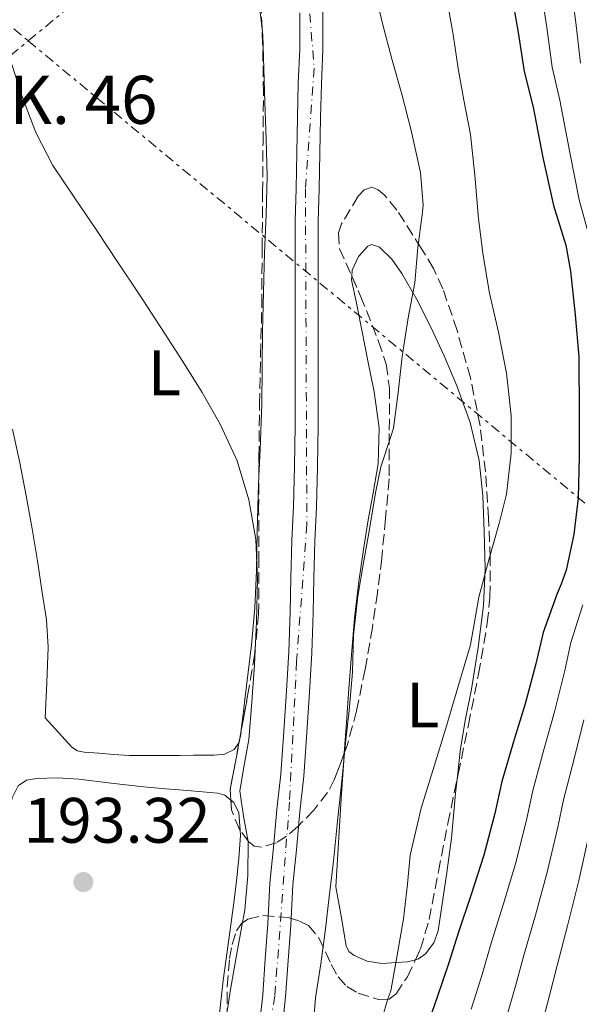
# Model space of a CAD drawing. Units: metres. Extents: x 613541 to 616970, y 4773332 to 4775703.
# Drawn here: x 614303 to 614390, y 4775318 to 4775471 of the extents above; entities that cross this region are included whole.
import ezdxf
from ezdxf.enums import TextEntityAlignment as Align

# ---------------------------------------------------------------- set-up
doc = ezdxf.new("R2010")
doc.units = ezdxf.units.M
doc.header["$MEASUREMENT"] = 0
for name, pattern in [('DGN Style 3', [2.435890702152634, 1.739921930109024, -0.6959687720436097]), ('DGN Style 4', [2.7856150101045474, 1.391937544087219, -0.6959687720436097, 0.001739921930109024, -0.6959687720436097]), ('DGN Style 7', [3.4798438602180486, 1.565929737098122, -0.6959687720436097, 0.5219765790327072, -0.6959687720436097])]:
    doc.linetypes.add(name, pattern=pattern)
for name, color, linetype, lineweight in [('Cauce permanente', 151, 'Continuous', 13), ('Cauce permanente (área)', 142, 'Continuous', 13), ('Cota de punto acotado terreno', 7, 'Continuous', 0), ('Curva de nivel directora', 30, 'Continuous', 30), ('Curva de nivel intermedia', 30, 'Continuous', 0), ('Eje cauce permanente (área)', 70, 'DGN Style 4', 0), ('Etiqueta de uso rústico', 92, 'Continuous', 0), ('Línea de cambio de uso (parcela vista)', 92, 'Continuous', 0), ('Línea eléctrica', 6, 'DGN Style 7', 0), ('Punto acotado terreno (símbolo)', 7, 'Continuous', 0), ('Texto de Punto Kilométrico carretera', 7, 'Continuous', 0), ('Zona arbolada', 92, 'DGN Style 3', 0)]:
    doc.layers.add(name, color=color, linetype=linetype, lineweight=lineweight)
doc.styles.add('Style-Arial', font='arial.ttf')

# ---------------------------------------------------------------- blocks, each defined once
blk = doc.blocks.new('5PATER')
at = {"layer": 'Punto acotado terreno (símbolo)', "linetype": 'Continuous', "lineweight": 0}
h = blk.add_hatch(color=51, dxfattribs=at)
edge = h.paths.add_edge_path()
edge.add_ellipse((0, 0), major_axis=(-0.1095731443231308, -0.1110710700762829), ratio=0.9994222409660317, start_angle=0, end_angle=360)

msp = doc.modelspace()

# ---------------------------------------------------------------- linework, layer by layer
at = {"layer": 'Cauce permanente', "color": 151, "linetype": 'Continuous', "lineweight": 13}
for points in [[(614339.7599999999, 4775311.460000001, 189.070000000007), (614340.6100000005, 4775319.24, 189.0299999999988), (614341, 4775324.850000001, 189.0800000000017), (614341.4299999997, 4775330.350000001, 189.1100000000006), (614341.7400000002, 4775336.66, 189.1600000000035), (614342.29, 4775342.24, 189.0299999999988), (614342.8200000003, 4775348.189999999, 188.75), (614343.4299999997, 4775353.689999999, 188.6300000000047), (614343.8799999999, 4775359.65, 188.6300000000047), (614344.2699999996, 4775365.859999999, 188.6100000000006), (614344.6900000004, 4775372.800000001, 188.570000000007), (614344.8799999999, 4775378.960000001, 188.5200000000041), (614345.0099999999, 4775384.359999999, 188.4900000000052), (614345.1699999999, 4775390.180000001, 188.4100000000035), (614345.4000000004, 4775395.52, 188.3000000000029), (614345.5899999999, 4775401.730000001, 188.0099999999948), (614345.6799999997, 4775408.07, 187.8399999999965), (614345.6799999997, 4775414.939999999, 187.4700000000012), (614345.6799999997, 4775421, 187.2100000000064), (614345.6799999997, 4775427.470000001, 187.1199999999953), (614345.6799999997, 4775433.680000001, 187.1999999999971), (614345.7000000002, 4775440.060000001, 187.3699999999953), (614345.8300000001, 4775445.119999999, 187.5200000000041), (614345.9400000004, 4775450.699999999, 187.679999999993), (614346.0300000003, 4775456.199999999, 187.8399999999965), (614346.1600000003, 4775461.539999999, 188.0399999999936), (614346.4000000004, 4775466.84, 188.2299999999959), (614346.4000000004, 4775472.52, 188.4600000000064)], [(614350, 4775472.730000001, 188.8899999999994), (614350, 4775466.76, 188.6900000000023), (614349.7599999999, 4775461.42, 188.4799999999959), (614349.6299999999, 4775456.119999999, 188.2899999999936), (614349.5300000003, 4775450.640000001, 188.1199999999953), (614349.4199999999, 4775445.039999999, 187.9600000000064), (614349.29, 4775440.01, 187.820000000007), (614349.2800000003, 4775433.680000001, 187.6499999999942), (614349.2800000003, 4775427.470000001, 187.7400000000052), (614349.2800000003, 4775421, 187.679999999993), (614349.2800000003, 4775414.939999999, 187.5899999999965), (614349.2800000003, 4775408.039999999, 187.6399999999994), (614349.1799999997, 4775401.640000001, 187.6699999999983), (614348.9900000002, 4775395.390000001, 187.7200000000012), (614348.7699999996, 4775390.060000001, 187.8099999999977), (614348.6100000005, 4775384.27, 187.9499999999971), (614348.4800000006, 4775378.859999999, 188.070000000007), (614348.29, 4775372.640000001, 188.2200000000012), (614347.8600000005, 4775365.640000001, 188.3300000000017), (614347.4699999997, 4775359.4, 188.4499999999971), (614347.0099999999, 4775353.359999999, 188.5500000000029), (614346.4000000004, 4775347.84, 188.6000000000058), (614345.8700000001, 4775341.9, 188.5800000000017), (614345.3300000001, 4775336.4, 188.6000000000058), (614345.0199999996, 4775330.119999999, 188.7799999999988), (614344.5899999999, 4775324.59, 188.9400000000023), (614344.1900000004, 4775318.92, 189.1000000000058), (614343.3300000001, 4775310.970000001, 189.2299999999959)]]:
    msp.add_polyline3d(points, dxfattribs=at)
at = {"layer": 'Cauce permanente (área)', "color": 142, "linetype": 'Continuous', "lineweight": 13}
for points in [[(614339.7599999999, 4775311.460000001, 189.070000000007), (614340.6100000005, 4775319.24, 189.0299999999988), (614341, 4775324.850000001, 189.0800000000017), (614341.4299999997, 4775330.350000001, 189.1100000000006), (614341.7400000002, 4775336.66, 189.1600000000035), (614342.29, 4775342.24, 189.0299999999988), (614342.8200000003, 4775348.189999999, 188.75), (614343.4299999997, 4775353.689999999, 188.6300000000047), (614343.8799999999, 4775359.65, 188.6300000000047), (614344.2699999996, 4775365.859999999, 188.6100000000006), (614344.6900000004, 4775372.800000001, 188.570000000007), (614344.8799999999, 4775378.960000001, 188.5200000000041), (614345.0099999999, 4775384.359999999, 188.4900000000052), (614345.1699999999, 4775390.180000001, 188.4100000000035), (614345.4000000004, 4775395.52, 188.3000000000029), (614345.5899999999, 4775401.730000001, 188.0099999999948), (614345.6799999997, 4775408.07, 187.8399999999965), (614345.6799999997, 4775414.939999999, 187.4700000000012), (614345.6799999997, 4775421, 187.2100000000064), (614345.6799999997, 4775427.470000001, 187.1199999999953), (614345.6799999997, 4775433.680000001, 187.1999999999971), (614345.7000000002, 4775440.060000001, 187.3699999999953), (614345.8300000001, 4775445.119999999, 187.5200000000041), (614345.9400000004, 4775450.699999999, 187.679999999993), (614346.0300000003, 4775456.199999999, 187.8399999999965), (614346.1600000003, 4775461.539999999, 188.0399999999936), (614346.4000000004, 4775466.84, 188.2299999999959), (614346.4000000004, 4775472.52, 188.4600000000064)], [(614343.3300000001, 4775310.970000001, 189.2299999999959), (614344.1900000004, 4775318.92, 189.1000000000058), (614344.5899999999, 4775324.59, 188.9400000000023), (614345.0199999996, 4775330.119999999, 188.7799999999988), (614345.3300000001, 4775336.4, 188.6000000000058), (614345.8700000001, 4775341.9, 188.5800000000017), (614346.4000000004, 4775347.84, 188.6000000000058), (614347.0099999999, 4775353.359999999, 188.5500000000029), (614347.4699999997, 4775359.4, 188.4499999999971), (614347.8600000005, 4775365.640000001, 188.3300000000017), (614348.29, 4775372.640000001, 188.2200000000012), (614348.4800000006, 4775378.859999999, 188.070000000007), (614348.6100000005, 4775384.27, 187.9499999999971), (614348.7699999996, 4775390.060000001, 187.8099999999977), (614348.9900000002, 4775395.390000001, 187.7200000000012), (614349.1799999997, 4775401.640000001, 187.6699999999983), (614349.2800000003, 4775408.039999999, 187.6399999999994), (614349.2800000003, 4775414.939999999, 187.5899999999965), (614349.2800000003, 4775421, 187.679999999993), (614349.2800000003, 4775427.470000001, 187.7400000000052), (614349.2800000003, 4775433.680000001, 187.6499999999942), (614349.29, 4775440.01, 187.820000000007), (614349.4199999999, 4775445.039999999, 187.9600000000064), (614349.5300000003, 4775450.640000001, 188.1199999999953), (614349.6299999999, 4775456.119999999, 188.2899999999936), (614349.7599999999, 4775461.42, 188.4799999999959), (614350, 4775466.76, 188.6900000000023), (614350, 4775472.730000001, 188.8899999999994)]]:
    msp.add_polyline3d(points, dxfattribs=at)
at = {"layer": 'Curva de nivel directora', "color": 30, "linetype": 'Continuous', "lineweight": 30, "elevation": 200, "flags": 128}
msp.add_lwpolyline([(614379.3699999996, 4775475.75), (614380.4899999995, 4775469.430000001), (614381.389999998, 4775463.36), (614382.8099999996, 4775457.810000002), (614384.3099999995, 4775449.92), (614385.9799999992, 4775442.45), (614387.9100000004, 4775436.280000002), (614388.6300000001, 4775432.210000001), (614389.39, 4775425.400000002), (614389.9600000001, 4775418.84), (614389.9899999991, 4775409.840000001), (614389.9899999991, 4775403.250000002), (614389.8499999982, 4775396.800000001), (614389.1799999999, 4775391.09), (614387.9900000008, 4775385.54), (614387.2099999986, 4775383.330000003), (614386.5699999993, 4775381.880000001), (614384.3600000008, 4775375.83), (614383.239999999, 4775370.900000001), (614381.5499999991, 4775364.680000002), (614379.8700000005, 4775359.090000001), (614377.9300000003, 4775352.560000002), (614376.8399999995, 4775347.560000002), (614375.1099999994, 4775341.030000002), (614373.1299999991, 4775334.930000001), (614371.150000001, 4775329.050000003), (614369.5899999986, 4775324.07), (614367.8200000006, 4775318.869999999), (614366.1699999988, 4775314.100000001)], dxfattribs=at)
at = {"layer": 'Curva de nivel intermedia', "color": 30, "linetype": 'Continuous', "lineweight": 0, "flags": 128}
for points, elevation in [([(614357.9600000011, 4775476.609999998), (614359.3100000012, 4775470.84), (614360.8300000011, 4775465.109999998), (614362.3100000008, 4775459.8), (614363.7999999995, 4775454.150000001), (614365.2600000012, 4775447.62), (614365.6400000012, 4775442.499999999), (614365.5000000005, 4775440.999999999), (614364.8299999998, 4775435.890000001), (614364.3300000015, 4775430.369999999), (614363.3099999999, 4775424.929999998), (614362.3900000014, 4775418.9), (614361.7699999999, 4775413.279999998), (614361.0200000011, 4775407.699999999), (614360.6299999999, 4775406.390000001), (614359.0200000006, 4775401.640000001), (614358.1900000013, 4775397.619999999), (614357.2600000015, 4775391.91), (614356.3600000008, 4775386.680000001), (614355.450000001, 4775381.49), (614354.7800000005, 4775375.399999999), (614354.6200000017, 4775369.609999999), (614354.120000001, 4775363.609999998), (614353.530000001, 4775358.57), (614353.0199999993, 4775353.140000001), (614352.3300000008, 4775346.869999999), (614351.64, 4775340.09), (614350.9900000019, 4775334.569999998), (614350.4300000009, 4775329.56), (614349.6700000009, 4775324.09), (614348.8700000007, 4775318.76), (614348.3800000012, 4775312.65)], 190), ([(614368.8900000012, 4775477.320000002), (614370.3300000007, 4775469.119999998), (614371.1100000007, 4775463.829999999), (614372.0100000015, 4775458.869999999), (614373.0300000008, 4775453.539999999), (614373.7200000014, 4775447.189999999), (614374.3099999992, 4775440.369999999), (614375.02, 4775434.640000001), (614375.9800000011, 4775428.769999999), (614377.4000000005, 4775422.689999999), (614378.65, 4775416.289999999), (614379.3899999999, 4775409.680000001), (614379.400000001, 4775403.800000002), (614378.6800000013, 4775397.38), (614377.5800000017, 4775393.039999999), (614375.8800000006, 4775387.140000001), (614374.3600000007, 4775381.32), (614373.0500000009, 4775373.880000001), (614371.0500000004, 4775367.24), (614369.2100000008, 4775360.890000001), (614367.3900000014, 4775354.929999999), (614365.3200000017, 4775348.369999999), (614363.6299999995, 4775341.050000001), (614363.2100000016, 4775336.529999999), (614362.6000000014, 4775331.130000001), (614361.5799999998, 4775325.460000001), (614360.5899999997, 4775319.880000002), (614360.1200000005, 4775318.649999999), (614358.3600000013, 4775312.609999998)], 195.0000000000002), ([(614383.9500000018, 4775476.78), (614384.9700000011, 4775470.220000001), (614385.8000000003, 4775464.02), (614387.0000000006, 4775458.890000001), (614388.5300000017, 4775450.729999999), (614390.0100000014, 4775443.349999999), (614391.6100000017, 4775437.439999999)], 205.0000000000002), ([(614388.5200000005, 4775477.8), (614389.4600000016, 4775471.02), (614390.2100000003, 4775464.67)], 210), ([(614338.4300000002, 4775359.09), (614338.9000000019, 4775364.949999999), (614339.3100000008, 4775370.819999999), (614339.6300000004, 4775377.48), (614339.8200000004, 4775384.13), (614339.5299999998, 4775390.34), (614338.4700000003, 4775396.52), (614336.6300000009, 4775402.599999999), (614333.9599999997, 4775408.34), (614331.1400000012, 4775413.27), (614328.1700000007, 4775418.09), (614324.7000000017, 4775423.429999999), (614321.2100000003, 4775428.76), (614317.9700000016, 4775433.659999999), (614314.7300000006, 4775438.569999999), (614311.2999999995, 4775443.61), (614307.8799999997, 4775448.680000001), (614305.1900000008, 4775453.840000001), (614303.1299999999, 4775459.320000002), (614301.390000001, 4775464.599999999), (614299.7999999995, 4775469.929999999), (614298.4800000007, 4775475.369999999)], 190), ([(614390.5600000012, 4775380.119999999), (614388.6800000014, 4775374.25), (614387.7400000005, 4775369.88), (614386.1400000001, 4775363.420000001), (614384.5500000009, 4775357.679999999), (614382.7500000015, 4775351.140000001), (614381.7500000002, 4775346.489999999), (614380.0600000004, 4775339.720000001), (614378.1500000015, 4775333.3), (614376.2800000008, 4775327.310000001), (614374.8500000002, 4775322.430000001), (614373.1600000004, 4775317.039999999)], 205.0000000000002), ([(614390.7400000001, 4775362.17), (614389.2400000002, 4775356.270000001), (614387.5599999994, 4775349.71), (614386.6600000008, 4775345.419999998), (614385.0100000014, 4775338.409999999), (614383.1600000006, 4775331.67), (614381.4200000016, 4775325.579999999), (614380.1000000006, 4775320.789999999), (614378.5100000014, 4775315.220000001)], 210), ([(614334.6300000004, 4775313.929999999), (614335.6100000015, 4775320.069999999), (614336.7000000001, 4775326.300000001), (614337.7999999998, 4775332.529999998), (614338.3000000005, 4775337.869999998), (614338.3300000017, 4775343.21), (614337.6100000021, 4775347.159999999), (614337.030000001, 4775351.109999999), (614337.7100000004, 4775355.099999999), (614338.4300000002, 4775359.09)], 190), ([(614391.5700000017, 4775344.359999999), (614389.9600000001, 4775337.099999999), (614388.1800000007, 4775330.029999999), (614386.5600000003, 4775323.849999999), (614385.36, 4775319.15), (614383.8500000013, 4775313.390000001), (614382.5400000014, 4775308.439999999), (614380.6100000002, 4775301.390000001), (614378.6400000011, 4775294.38), (614377.49, 4775290.5), (614375.2999999995, 4775283.279999998), (614373.9400000004, 4775278.550000001), (614372.2800000019, 4775272.179999998), (614370.6799999994, 4775266.199999999), (614369.9200000016, 4775263.650000001), (614367.3400000001, 4775255.59), (614365.3399999995, 4775249.679999999)], 215)]:
    msp.add_lwpolyline(points, dxfattribs=dict(at, elevation=elevation))
at = {"layer": 'Eje cauce permanente (área)', "color": 70, "linetype": 'DGN Style 4', "lineweight": 0}
msp.add_polyline3d([(614347.7300000006, 4775475.25, 189.0500000000029), (614348.6399999997, 4775463.890000001, 188.9900000000052), (614347.2800000003, 4775445.029999999, 188.8500000000058), (614347.5, 4775392.640000001, 190.0099999999948), (614345.9100000003, 4775371.279999999, 190.4400000000023), (614344.7800000003, 4775349.34, 190.4900000000052), (614342.5099999999, 4775319.109999999, 190.3600000000006), (614340.4600000001, 4775307.289999999, 190.320000000007), (614339.3300000001, 4775299.25, 190.2700000000041), (614337.7400000002, 4775289.25, 190.2100000000064), (614335.7000000002, 4775278.560000001, 190.1399999999994), (614329.1100000005, 4775262.430000001, 190.1000000000058), (614320.9299999997, 4775244.470000001, 190.0099999999948), (614308.9100000003, 4775219.109999999, 192.2799999999988), (614301.8700000001, 4775204.789999999, 193.9499999999971), (614293.6900000004, 4775189.33, 194.6300000000047), (614283.04, 4775167.210000001, 194.75), (614275.7699999996, 4775154.029999999, 194.8500000000058)], dxfattribs=at)
at = {"layer": 'Línea de cambio de uso (parcela vista)', "color": 92, "linetype": 'Continuous', "lineweight": 0}
for points in [[(614340.0599999996, 4775473.890000001, 188.3300000000017), (614340.5071, 4775470.025900001, 188.3300000000017)], [(614340.5071, 4775470.025900001, 188.3300000000017), (614340.6200000001, 4775469.050000001, 188.3300000000017), (614340.7699999996, 4775463.789999999, 188.3300000000017), (614340.9299999997, 4775458.52, 188.3300000000017), (614341.1399999997, 4775452.789999999, 188.320000000007), (614341.29, 4775447.050000001, 188.3000000000029), (614341.1600000003, 4775441.050000001, 188.2899999999936), (614340.9100000003, 4775435.050000001, 188.2799999999988), (614340.75, 4775428.930000001, 188.3800000000047), (614340.5899999999, 4775422.810000001, 188.5099999999948), (614340.5300000003, 4775417.119999999, 188.4600000000064), (614340.4600000001, 4775411.42, 188.4400000000023), (614340.1900000004, 4775404.390000001, 188.6999999999971), (614340.0122999996, 4775400.2248, 188.8600000000006)], [(614354.5120999999, 4775431.401500001, 190.3168000000005), (614354.5499999998, 4775432.33, 190.2599999999948), (614355.54, 4775434.480000001, 190.1300000000047), (614356.9900000002, 4775436.109999999, 190.0899999999965), (614357.5999999996, 4775436.359999999, 190.1199999999953), (614358.8399999999, 4775435.960000001, 190.2100000000064), (614360.7599999999, 4775434.07, 190.4100000000035), (614362.2999999998, 4775431.850000001, 190.6399999999994), (614364.6600000003, 4775427.76, 191.1399999999994), (614366.7800000003, 4775423.58, 191.6100000000006), (614368.9100000003, 4775418.980000001, 191.7100000000064), (614370.9100000003, 4775414.310000001, 191.7700000000041), (614372.9699999997, 4775408.560000001, 192.3099999999977), (614374.3700000001, 4775402.630000001, 192.8399999999965), (614374.9600000001, 4775397.119999999, 193.1999999999971), (614375.1799999997, 4775391.58, 193.4499999999971), (614375.3099999996, 4775385.789999999, 193.5800000000017), (614375.0700000003, 4775380.01, 193.6399999999994), (614374.2300000006, 4775373.460000001, 193.6300000000047), (614373.1699999999, 4775366.939999999, 193.6300000000047), (614372.2800000003, 4775362.33, 193.7200000000012), (614371.4600000001, 4775357.720000001, 193.820000000007), (614370.9482000005, 4775352.936000001, 193.8678000000073)], [(614353.3437999999, 4775356.961100001, 191.0681000000041), (614353.7000000002, 4775361.77, 190.8899999999994), (614354.0700000003, 4775367.039999999, 190.9499999999971), (614354.4500000002, 4775372.32, 191.0200000000041), (614354.9400000004, 4775378.029999999, 190.9900000000052), (614355.5999999996, 4775383.74, 190.9700000000012), (614356.29, 4775388.41, 191.0500000000029), (614357.04, 4775393.07, 191.1300000000047), (614357.8600000005, 4775397.59, 191.1499999999942), (614358.6399999997, 4775402.109999999, 191.1199999999953), (614358.7800000003, 4775407.74, 190.9700000000012), (614357.9800000006, 4775413.369999999, 190.8000000000029), (614357.04, 4775418.180000001, 190.8600000000006), (614356.0899999999, 4775422.970000001, 190.8800000000047), (614355.29, 4775426.92, 190.6300000000047), (614354.4900000002, 4775430.859999999, 190.3500000000058), (614354.5120999999, 4775431.401500001, 190.3168000000005)], [(614336.9203000005, 4775358.6556, 190.6328999999969), (614336.1600000003, 4775357.529999999, 190.8600000000006), (614334.6399999997, 4775356.789999999, 190.9799999999959), (614333.0199999996, 4775356.67, 191.0800000000017), (614331.4100000003, 4775356.67, 191.1699999999983), (614329.8099999996, 4775356.67, 191.2599999999948), (614327.6500000004, 4775356.630000001, 191.4600000000064), (614325.4900000002, 4775356.600000001, 191.6600000000035), (614322.6200000001, 4775356.59, 191.7799999999988), (614319.7599999999, 4775356.600000001, 191.8800000000047), (614317.4000000004, 4775356.74, 192.070000000007), (614315.04, 4775356.99, 192.25), (614312.7599999999, 4775357.109999999, 192.3600000000006), (614311.7000000002, 4775357.359999999, 192.3999999999942), (614310.8300000001, 4775357.930000001, 192.3999999999942), (614308.7599999999, 4775360.210000001, 192.3399999999965), (614306.6900000004, 4775362.49, 192.2799999999988), (614306.9199999999, 4775368.01, 192.3500000000058), (614307.1500000004, 4775373.529999999, 192.4100000000035), (614306.8700000001, 4775377.789999999, 192.3800000000047), (614306.1900000004, 4775382.029999999, 192.3600000000006), (614305.4500000002, 4775387.01, 192.5099999999948), (614304.6399999997, 4775391.980000001, 192.6699999999983), (614303.7199999997, 4775397.15, 192.8000000000029), (614302.7199999997, 4775402.300000001, 192.8899999999994), (614301.5899999999, 4775407.560000001, 192.8999999999942)], [(614340.0122999996, 4775400.2248, 188.8600000000006), (614339.8899999997, 4775397.359999999, 188.9700000000012), (614339.75, 4775391.430000001, 189.1300000000047), (614339.6200000001, 4775385.5, 189.2899999999936), (614339.3600000005, 4775379.680000001, 189.4600000000064), (614338.8600000005, 4775373.880000001, 189.6399999999994), (614338.3600000005, 4775369.609999999, 189.9199999999983), (614337.8399999999, 4775365.34, 190.25), (614337.5099999999, 4775362.65, 190.3300000000017), (614337.2164000003, 4775360.257099999, 190.401199999993)], [(614337.2164000003, 4775360.257099999, 190.401199999993), (614337.1799999997, 4775359.960000001, 190.4100000000035), (614336.9299999997, 4775358.67, 190.6300000000047), (614336.9203000005, 4775358.6556, 190.6328999999969)], [(614364.4500000002, 4775324.736500001, 193.6772000000055), (614363.2199999997, 4775324.42, 193.6699999999983), (614361.4699999997, 4775324.279999999, 193.6300000000047), (614359.1900000004, 4775324.16, 193.2400000000052), (614356.9100000003, 4775324.51, 192.7799999999988), (614354.8700000001, 4775325.369999999, 192.6100000000006), (614354.0700000003, 4775326.039999999, 192.5200000000041), (614353.6500000004, 4775326.92, 192.429999999993), (614352.8399999999, 4775331.52, 191.9600000000064), (614352.0300000003, 4775336.109999999, 191.4799999999959), (614352.4500000002, 4775343, 191.4100000000035), (614352.8600000005, 4775349.880000001, 191.3399999999965), (614353.2599999999, 4775355.83, 191.1100000000006), (614353.3437999999, 4775356.961100001, 191.0681000000041)], [(614296.5099999999, 4775313.199999999, 196.0099999999948), (614297.5800000001, 4775320.119999999, 195.820000000007), (614298.6699999999, 4775327.050000001, 195.6300000000047), (614299.3499999996, 4775332.180000001, 195.6300000000047), (614299.9699999997, 4775337.310000001, 195.6100000000006), (614300.2699999996, 4775341.52, 195.4100000000035), (614300.5800000001, 4775345.74, 195.1999999999971), (614300.7999999998, 4775346.91, 195.1600000000035), (614301.0999999996, 4775348.060000001, 195.1199999999953), (614301.54, 4775350.01, 194.9600000000064), (614302.4299999997, 4775351.880000001, 194.8000000000029), (614303.7400000002, 4775352.779999999, 194.6900000000023), (614305.2999999998, 4775353.02, 194.5899999999965), (614308.6100000005, 4775353.100000001, 194.5800000000017), (614311.9000000004, 4775352.92, 194.570000000007), (614316.9500000002, 4775352.310000001, 194.2299999999959), (614322, 4775351.74, 193.8800000000047), (614325.4199999999, 4775351.430000001, 193.6999999999971), (614328.8499999996, 4775351.130000001, 193.5500000000029), (614331.2199999997, 4775350.930000001, 193.5599999999977), (614333.5999999996, 4775350.730000001, 193.5800000000017), (614334.7000000002, 4775350.41, 193.4400000000023), (614335.6398, 4775349.6447, 193.1848999999929)], [(614370.9482000005, 4775352.936000001, 193.8678000000073), (614370.7100000001, 4775350.710000001, 193.8899999999994), (614370.0599999996, 4775343.680000001, 193.929999999993), (614369.3600000005, 4775338.369999999, 193.9499999999971), (614368.5599999996, 4775333.07, 193.929999999993), (614368.0099999999, 4775329.230000001, 193.8300000000017), (614367.3399999999, 4775327.390000001, 193.7700000000041), (614366.0199999996, 4775325.630000001, 193.7100000000064), (614364.9299999997, 4775324.859999999, 193.679999999993), (614364.4500000002, 4775324.736500001, 193.6772000000055)], [(614335.6398, 4775349.6447, 193.1848999999929), (614336.0999999996, 4775349.27, 193.0599999999977), (614336.8799999999, 4775347.680000001, 192.8300000000017), (614337.1009999998, 4775344.951500001, 192.7842999999993)], [(614337.1009999998, 4775344.951500001, 192.7842999999993), (614337.1699999999, 4775344.100000001, 192.7700000000041), (614336.9000000004, 4775340.52, 192.7299999999959), (614336.5300000003, 4775337.060000001, 192.6999999999971), (614336.1299999999, 4775333.600000001, 192.6699999999983), (614335.29, 4775327.539999999, 192.5299999999988), (614334.4500000002, 4775321.480000001, 192.3999999999942), (614333.8600000005, 4775316.33, 192.3399999999965), (614333.2599999999, 4775311.180000001, 192.3000000000029), (614331.8899999997, 4775304.52, 192.25), (614330.4000000004, 4775297.880000001, 192.2200000000012), (614329.5300000003, 4775291.25, 192.2400000000052), (614328.6600000003, 4775284.619999999, 192.3000000000029), (614327.2699999996, 4775277.689999999, 192.3699999999953), (614325.4600000001, 4775270.859999999, 192.4600000000064), (614323.4100000003, 4775264.869999999, 192.570000000007), (614321.2999999998, 4775258.92, 192.6999999999971), (614319.4115000004, 4775252.293500001, 192.6830999999947)]]:
    msp.add_polyline3d(points, dxfattribs=at)
at = {"layer": 'Línea eléctrica', "color": 6, "linetype": 'DGN Style 7', "lineweight": 0}
for points in [[(614191.9699999981, 4775381.119999998, 234.6100000000006), (614252.9400000017, 4775425.970000002, 208.929999999993), (614304.0259351347, 4775468.138994077, 193.0540999999939), (614313.2100000011, 4775475.720000001, 190.1999999999971), (614317.410000001, 4775555.609999999, 187.3699999999953), (614320.9200000025, 4775642.509999999, 187.25), (614321.7299999994, 4775654.34, 187.7400000000052)], [(614112.0799999983, 4775610.98, 268.6499999999942), (614118.2600000009, 4775613.82, 266.6699999999983), (614128.899999998, 4775615.880000002, 262.7899999999936), (614186.6599999996, 4775565.61, 239.3600000000006), (614304.0259351347, 4775468.138994077, 263.1141999999964), (614543.39, 4775269.350000001, 311.5599999999977), (614605.4899999978, 4775217.29, 321.4100000000035), (614657.7699999987, 4775170.84, 321.7799999999988), (614799.2600000025, 4775052.740000002, 364.8500000000058), (614998.8399999995, 4774886.15, 417.1199999999953), (615059.9499999993, 4774835.949999998, 433.1699999999983)]]:
    msp.add_polyline3d(points, dxfattribs=at)
at = {"layer": 'Zona arbolada', "color": 92, "linetype": 'DGN Style 3', "lineweight": 0, "extrusion": (0.006359101280392757, 0.03439412596750243, 0.9993881157637594), "elevation": 168347.4854868951, "flags": 128}
msp.add_lwpolyline([(264099.1093816847, -4804515.684696818), (264099.1093816846, -4804517.314336795)], dxfattribs=at)
at = {"layer": 'Zona arbolada', "color": 92, "linetype": 'DGN Style 3', "lineweight": 0, "extrusion": (0.002488571605263844, 0.03794998295361911, 0.9992765412062796), "elevation": 182950.1466634235, "flags": 128}
msp.add_lwpolyline([(-300546.4070072676, -4801830.239330143), (-300546.2077772983, -4801831.906369767), (-300547.088499457, -4801839.265087622), (-300547.0951392246, -4801839.321277876)], dxfattribs=at)
at = {"layer": 'Zona arbolada', "color": 92, "linetype": 'DGN Style 3', "lineweight": 0}
for points in [[(614340.5071, 4775470.025900001, 194.1169999999984), (614340.29, 4775475.390000001, 194.1100000000006), (614339.6200000001, 4775482.67, 194.1199999999953), (614338.3300000001, 4775489.92, 194.1399999999994), (614337.4500000002, 4775493.050000001, 194.1499999999942), (614335.29, 4775497.42, 194.1600000000035), (614332.0800000001, 4775501.279999999, 194.1699999999983), (614327.6699999999, 4775504.67, 194.2799999999988), (614322.8499999996, 4775507.08, 194.4400000000023), (614317.6699999999, 4775509.17, 194.5800000000017), (614312.4900000002, 4775511.24, 194.679999999993)], [(614334.9900000002, 4775315.390000001, 199.6600000000035), (614335.0700000003, 4775317.99, 198.9100000000035), (614335.0899999999, 4775320.560000001, 198), (614335.4400000004, 4775324.9, 197.3600000000006), (614335.8600000005, 4775327.100000001, 197.3000000000029), (614336.5099999999, 4775329.24, 197.5500000000029), (614337.2800000003, 4775330.4, 197.8399999999965), (614338.3099999996, 4775331.08, 198.0899999999965), (614340.6399999997, 4775331.640000001, 198.5500000000029), (614344.5899999999, 4775331.300000001, 199.2400000000052), (614346.3600000005, 4775330.76, 199.5800000000017), (614347.7400000002, 4775330.08, 199.9199999999983), (614349.3899999997, 4775328.15, 200.4799999999959), (614351.3099999996, 4775324, 201.3300000000017), (614352.3700000001, 4775322.039999999, 201.75), (614353.7300000006, 4775320.57, 202.1699999999983), (614355.5199999996, 4775319.51, 202.5599999999977), (614358.8200000003, 4775318.460000001, 203.0500000000029), (614360.3200000003, 4775318.59, 203.2100000000064), (614361.4400000004, 4775319.390000001, 203.2799999999988), (614363.1799999997, 4775322.08, 203.179999999993), (614365.25, 4775326.41, 202.7700000000041), (614366.5899999999, 4775331, 202.429999999993), (614368.0300000003, 4775338.51, 202.1600000000035), (614369.5, 4775346.01, 201.8800000000047), (614371.1100000005, 4775353.710000001, 201.570000000007), (614372.7199999997, 4775361.4, 201.2299999999959), (614374.29, 4775369.310000001, 200.6999999999971), (614375.6600000003, 4775377.26, 200.1399999999994), (614376.0700000003, 4775381.33, 200.0299999999988), (614376.1100000005, 4775387.5, 200.0599999999977), (614375.8399999999, 4775393.66, 199.9799999999959), (614375.3700000001, 4775400.880000001, 199.4199999999983), (614374.5300000003, 4775408.07, 198.9400000000023), (614373.0300000003, 4775415.560000001, 198.8099999999977), (614370.9400000004, 4775422.949999999, 198.679999999993), (614368.7100000001, 4775429.460000001, 198.5299999999988), (614367.25, 4775432.619999999, 198.4499999999971), (614365.3600000005, 4775435.789999999, 198.3600000000006), (614361.5300000003, 4775441.74, 198.1100000000006), (614359.5899999999, 4775444.109999999, 197.929999999993), (614358.6299999999, 4775444.9, 197.8399999999965), (614357.6600000003, 4775445.32, 197.7599999999948), (614356.4400000004, 4775444.91, 197.5899999999965), (614355.4900000002, 4775443.91, 197.429999999993), (614352.9100000003, 4775439.58, 197.0500000000029), (614352.4299999997, 4775438.17, 197.0399999999936), (614352.5899999999, 4775435.699999999, 197.1300000000047), (614355.8899999997, 4775428.32, 197.5), (614358.6799999997, 4775421.24, 197.5500000000029), (614359.8899999997, 4775417.67, 197.5399999999936), (614360.3799999999, 4775414, 197.4799999999959), (614360.3700000001, 4775406.880000001, 197.3000000000029), (614360.3700000001, 4775399.77, 197.1199999999953), (614359.7699999996, 4775393.58, 197.2200000000012), (614359.1799999997, 4775387.390000001, 197.320000000007), (614358.5199999996, 4775381.99, 197.2899999999936), (614357.7300000006, 4775376.600000001, 197.1999999999971), (614356.5899999999, 4775370.08, 197.1699999999983), (614355.2599999999, 4775363.58, 197.1600000000035), (614353.7999999998, 4775358.180000001, 197.1699999999983), (614351.8200000003, 4775352.890000001, 197.179999999993), (614350.7400000002, 4775350.83, 197.179999999993), (614348.5800000001, 4775348.09, 197.179999999993), (614346.0999999996, 4775345.529999999, 197.179999999993), (614344.3300000001, 4775344.01, 197.1900000000023), (614342.75, 4775343, 197.1999999999971), (614340.3499999996, 4775342.279999999, 197.2100000000064), (614339.2699999996, 4775342.470000001, 197.2100000000064), (614338.3700000001, 4775343.16, 197.2100000000064), (614337.0099999999, 4775345.08, 197.179999999993), (614335.7199999997, 4775348.15, 197.0899999999965), (614335.5499999998, 4775351.32, 196.9700000000012), (614336.9100000003, 4775358.600000001, 196.6900000000023), (614338.2599999999, 4775365.9, 196.429999999993), (614339.3200000003, 4775372.230000001, 196.2299999999959), (614339.9800000006, 4775378.59, 196.0399999999936), (614340.0099999999, 4775386.74, 195.7899999999936), (614339.9800000006, 4775394.890000001, 195.5299999999988), (614340.0300000003, 4775403.16, 195.3999999999942), (614340.1100000005, 4775411.42, 195.3099999999977), (614340.29, 4775419.16, 195.1100000000006), (614340.4600000001, 4775426.91, 194.9100000000035), (614340.5300000003, 4775435.67, 194.8500000000058), (614340.5899999999, 4775444.430000001, 194.8000000000029), (614340.6600000003, 4775452.25, 194.4700000000012), (614340.7300000006, 4775460.08, 194.1699999999983), (614340.5999999996, 4775467.730000001, 194.1199999999953), (614340.29, 4775475.390000001, 194.1100000000006)], [(614340.0122999996, 4775400.2248, 195.446100000001), (614340.0300000003, 4775403.16, 195.3999999999942), (614340.1100000005, 4775411.42, 195.3099999999977), (614340.29, 4775419.16, 195.1100000000006), (614340.4600000001, 4775426.91, 194.9100000000035), (614340.5300000003, 4775435.67, 194.8500000000058), (614340.5899999999, 4775444.430000001, 194.8000000000029), (614340.6600000003, 4775452.25, 194.4700000000012), (614340.7300000006, 4775460.08, 194.1699999999983), (614340.5999999996, 4775467.730000001, 194.1199999999953), (614340.5071, 4775470.025900001, 194.1169999999984)], [(614370.9482000005, 4775352.936000001, 201.6012000000046), (614371.1100000005, 4775353.710000001, 201.570000000007), (614372.7199999997, 4775361.4, 201.2299999999959), (614374.29, 4775369.310000001, 200.6999999999971), (614375.6600000003, 4775377.26, 200.1399999999994), (614376.0700000003, 4775381.33, 200.0299999999988), (614376.1100000005, 4775387.5, 200.0599999999977), (614375.8399999999, 4775393.66, 199.9799999999959), (614375.3700000001, 4775400.880000001, 199.4199999999983), (614374.5300000003, 4775408.07, 198.9400000000023), (614373.0300000003, 4775415.560000001, 198.8099999999977), (614370.9400000004, 4775422.949999999, 198.679999999993), (614368.7100000001, 4775429.460000001, 198.5299999999988), (614367.25, 4775432.619999999, 198.4499999999971), (614365.3600000005, 4775435.789999999, 198.3600000000006), (614361.5300000003, 4775441.74, 198.1100000000006), (614359.5899999999, 4775444.109999999, 197.929999999993), (614358.6299999999, 4775444.9, 197.8399999999965), (614357.6600000003, 4775445.32, 197.7599999999948), (614356.4400000004, 4775444.91, 197.5899999999965), (614355.4900000002, 4775443.91, 197.429999999993), (614352.9100000003, 4775439.58, 197.0500000000029), (614352.4299999997, 4775438.17, 197.0399999999936), (614352.5899999999, 4775435.699999999, 197.1300000000047), (614354.5120999999, 4775431.401500001, 197.3454999999958)], [(614354.5120999999, 4775431.401500001, 197.3454999999958), (614355.8899999997, 4775428.32, 197.5), (614358.6799999997, 4775421.24, 197.5500000000029), (614359.8899999997, 4775417.67, 197.5399999999936), (614360.3799999999, 4775414, 197.4799999999959), (614360.3700000001, 4775406.880000001, 197.3000000000029), (614360.3700000001, 4775399.77, 197.1199999999953), (614359.7699999996, 4775393.58, 197.2200000000012), (614359.1799999997, 4775387.390000001, 197.320000000007), (614358.5199999996, 4775381.99, 197.2899999999936), (614357.7300000006, 4775376.600000001, 197.1999999999971), (614356.5899999999, 4775370.08, 197.1699999999983), (614355.2599999999, 4775363.58, 197.1600000000035), (614353.7999999998, 4775358.180000001, 197.1699999999983), (614353.3437999999, 4775356.961100001, 197.1723000000056)], [(614337.2164000003, 4775360.257099999, 196.6309999999939), (614338.2599999999, 4775365.9, 196.429999999993), (614339.3200000003, 4775372.230000001, 196.2299999999959), (614339.9800000006, 4775378.59, 196.0399999999936), (614340.0099999999, 4775386.74, 195.7899999999936), (614339.9800000006, 4775394.890000001, 195.5299999999988), (614340.0122999996, 4775400.2248, 195.446100000001)], [(614353.3437999999, 4775356.961100001, 197.1723000000056), (614351.8200000003, 4775352.890000001, 197.179999999993), (614350.7400000002, 4775350.83, 197.179999999993), (614348.5800000001, 4775348.09, 197.179999999993), (614346.0999999996, 4775345.529999999, 197.179999999993), (614344.3300000001, 4775344.01, 197.1900000000023), (614342.75, 4775343, 197.1999999999971), (614340.3499999996, 4775342.279999999, 197.2100000000064), (614339.2699999996, 4775342.470000001, 197.2100000000064), (614338.3700000001, 4775343.16, 197.2100000000064), (614337.1009999998, 4775344.951500001, 197.1820000000007)], [(614364.4500000002, 4775324.736500001, 202.9284999999945), (614365.25, 4775326.41, 202.7700000000041), (614366.5899999999, 4775331, 202.429999999993), (614368.0300000003, 4775338.51, 202.1600000000035), (614369.5, 4775346.01, 201.8800000000047), (614370.9482000005, 4775352.936000001, 201.6012000000046)], [(614337.1009999998, 4775344.951500001, 197.1820000000007), (614337.0099999999, 4775345.08, 197.179999999993), (614335.7199999997, 4775348.15, 197.0899999999965), (614335.6398, 4775349.6447, 197.0334000000003)], [(614334.9900000002, 4775315.390000001, 199.6600000000035), (614335.0700000003, 4775317.99, 198.9100000000035), (614335.0899999999, 4775320.560000001, 198), (614335.4400000004, 4775324.9, 197.3600000000006), (614335.8600000005, 4775327.100000001, 197.3000000000029), (614336.5099999999, 4775329.24, 197.5500000000029), (614337.2800000003, 4775330.4, 197.8399999999965), (614338.3099999996, 4775331.08, 198.0899999999965), (614340.6399999997, 4775331.640000001, 198.5500000000029), (614344.5899999999, 4775331.300000001, 199.2400000000052), (614346.3600000005, 4775330.76, 199.5800000000017), (614347.7400000002, 4775330.08, 199.9199999999983), (614349.3899999997, 4775328.15, 200.4799999999959), (614351.3099999996, 4775324, 201.3300000000017), (614352.3700000001, 4775322.039999999, 201.75), (614353.7300000006, 4775320.57, 202.1699999999983), (614355.5199999996, 4775319.51, 202.5599999999977), (614358.8200000003, 4775318.460000001, 203.0500000000029), (614360.3200000003, 4775318.59, 203.2100000000064), (614361.4400000004, 4775319.390000001, 203.2799999999988), (614363.1799999997, 4775322.08, 203.179999999993), (614364.4500000002, 4775324.736500001, 202.9284999999945)]]:
    msp.add_polyline3d(points, dxfattribs=at)

# ---------------------------------------------------------------- block references
at = {"layer": 'Punto acotado terreno (símbolo)', "color": 7, "linetype": 'Continuous', "lineweight": 0, "xscale": 10, "yscale": 10, "zscale": 10}
msp.add_blockref('5PATER', (614312.6200000005, 4775336.86, 193.3200000000079), dxfattribs=at)

# ---------------------------------------------------------------- texts
at = {"layer": 'Cota de punto acotado terreno', "color": 7, "linetype": 'Continuous', "lineweight": 0, "style": 'Style-Arial'}
msp.add_text('193.32', height=7.000000000000002, dxfattribs=at).set_placement((614303.3200000004, 4775342.99, 193.320000000007))
at = {"layer": 'Etiqueta de uso rústico', "color": 92, "linetype": 'Continuous', "lineweight": 0, "style": 'Style-Arial'}
for p in [(614325.30142038, 4775416.33001, 190.4400000000023), (614365.5714203789, 4775364.490010002, 193.2299999999959)]:
    msp.add_text('L', height=7.000000000000002, dxfattribs=at).set_placement(p, align=Align.MIDDLE_CENTER)
at = {"layer": 'Texto de Punto Kilométrico carretera', "color": 7, "linetype": 'Continuous', "lineweight": 0, "style": 'Style-Arial'}
msp.add_text('PK. 46', height=7.5, dxfattribs=at).set_placement((614294.61, 4775455.189999999, 192))

doc.saveas('drawing.dxf')
